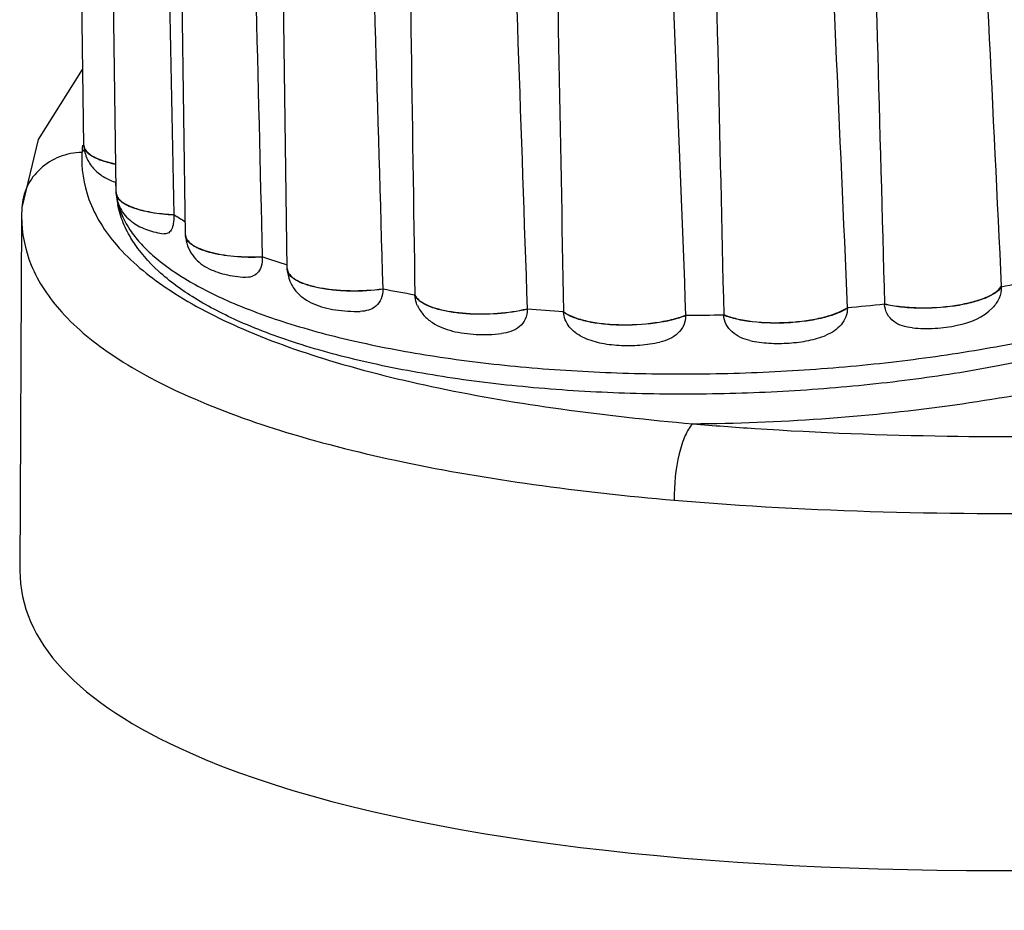
# Model space of a CAD drawing. Units: millimetres. Extents: x -78 to 3566, y -1784 to 2058.
# Drawn here: x 3001 to 3017, y -1736 to -1722 of the extents above; entities that cross this region are included whole.
import ezdxf

# ---------------------------------------------------------------- set-up
doc = ezdxf.new("R2010")
doc.units = ezdxf.units.MM
doc.header["$LTSCALE"] = 46.255
doc.layers.add('AT149_014_00_new_view_8_BL88', color=7, linetype='CONTINUOUS')
doc.layers.add('AT149_015_00_new_view_8_BL83', color=7, linetype='CONTINUOUS')

# ---------------------------------------------------------------- blocks, each defined once
blk = doc.blocks.new('AT149_015_00_NEW_VIEW_8_BL83', base_point=(1608.874, 146.11))
at = {"layer": 'AT149_015_00_new_view_8_BL83', "color": 7, "linetype": 'Continuous'}
for p, q in [((1598.471, 141.805), (1598.353, 150.312)), ((1598.991, 141.075), (1598.874, 149.544)), ((1600.109, 140.358), (1599.991, 148.865)), ((1601.747, 139.814), (1601.629, 148.32)), ((1598.471, 141.805), (1598.471, 141.801)), ((1598.472, 141.792), (1598.471, 141.801)), ((1598.98, 141.208), (1598.987, 141.075)), ((1598.99, 141.032), (1598.99, 141.037)), ((1598.992, 141.038), (1598.991, 141.075)), ((1598.992, 141.038), (1598.992, 141.033)), ((1598.991, 141.024), (1598.99, 141.032)), ((1598.992, 141.025), (1598.992, 141.033)), ((1599.919, 140.685), (1599.919, 140.677)), ((1600.109, 140.358), (1600.109, 140.354)), ((1600.11, 140.345), (1600.109, 140.354)), ((1601.344, 140.006), (1601.345, 139.998)), ((1601.747, 139.814), (1601.748, 139.809)), ((1601.748, 139.801), (1601.748, 139.809)), ((1603.287, 139.488), (1603.287, 139.48)), ((1613.253, 139.523), (1613.253, 139.515)), ((1603.804, 139.394), (1603.804, 139.385)), ((1605.614, 139.166), (1605.614, 139.158)), ((1610.772, 139.184), (1610.773, 139.176)), ((1611.372, 139.245), (1611.373, 139.237)), ((1606.199, 139.122), (1606.199, 139.113)), ((1608.167, 139.063), (1608.167, 139.054)), ((1608.781, 139.071), (1608.781, 139.063))]:
    blk.add_line(p, q, dxfattribs=at)
at = {"layer": 'AT149_015_00_new_view_8_BL83', "color": 9, "linetype": 'Continuous'}
for p, q in [((1598.99, 141.038), (1598.99, 141.033)), ((1598.99, 141.033), (1598.991, 141.025))]:
    blk.add_line(p, q, dxfattribs=at)
at = {"layer": 'AT149_015_00_new_view_8_BL83', "color": 7, "linetype": 'Continuous'}
for centre, radius, start, end in [((1600.53, 141.153), 1.545, 182.9149, 183.7578), ((1600.528, 141.153), 1.542, 183.7579, 184.3066), ((1600.532, 141.154), 1.547, 184.7982, 191.4734), ((1602.451, 144.535), 4.607, 236.6723, 239.4165), ((1600.238, 140.36), 0.129, 182.9228, 188.6392), ((1605.014, 150.35), 10.975, 250.4679, 252.681), ((1609.151, 161.504), 22.361, 280.5707, 281.9961), ((1606.982, 158.305), 19.177, 258.8886, 260.4597), ((1607.918, 165.649), 26.583, 265.0274, 266.2928), ((1608.193, 167.673), 28.605, 275.1727, 276.3807), ((1608.059, 169.284), 30.222, 270.2048, 271.3682)]:
    blk.add_arc(centre, radius, start, end, dxfattribs=at)
at = {"layer": 'AT149_015_00_new_view_8_BL83', "color": 9, "linetype": 'Continuous'}
for centre, radius, start, end in [((1600.071, 141.13), 1.085, 182.9152, 184.8737), ((1600.079, 141.131), 1.093, 185.5582, 187.7574), ((1600.095, 141.133), 1.109, 187.7626, 191.1859), ((1600.122, 141.138), 1.137, 191.187, 194.1869), ((1600.239, 140.352), 0.129, 182.9228, 188.6331)]:
    blk.add_arc(centre, radius, start, end, dxfattribs=at)
at = {"layer": 'AT149_015_00_new_view_8_BL83', "color": 7, "linetype": 'Continuous'}
for points in [[(1599.751, 149.236), (1599.808, 146.386), (1599.863, 143.536), (1599.919, 140.685)], [(1601.136, 148.564), (1601.206, 145.711), (1601.276, 142.859), (1601.344, 140.006)], [(1603.034, 148.048), (1603.119, 145.195), (1603.203, 142.341), (1603.287, 139.488)], [(1612.837, 148.056), (1612.977, 145.212), (1613.115, 142.368), (1613.253, 139.523)], [(1603.678, 147.931), (1603.719, 145.085), (1603.761, 142.239), (1603.804, 139.394)], [(1605.315, 147.725), (1605.416, 144.872), (1605.515, 142.019), (1605.614, 139.166)], [(1610.39, 147.729), (1610.518, 144.881), (1610.646, 142.033), (1610.772, 139.184)], [(1611.136, 147.805), (1611.214, 144.951), (1611.293, 142.098), (1611.372, 139.245)], [(1606.043, 147.67), (1606.094, 144.82), (1606.146, 141.971), (1606.199, 139.122)], [(1607.824, 147.616), (1607.94, 144.765), (1608.054, 141.914), (1608.167, 139.063)], [(1608.587, 147.627), (1608.65, 144.775), (1608.715, 141.923), (1608.781, 139.071)], [(1601.748, 139.809), (1601.748, 139.8), (1601.75, 139.79), (1601.752, 139.781)]]:
    blk.add_open_spline(points, degree=3, dxfattribs=at)
for points, knots in [([(1598.471, 141.801), (1598.472, 141.795), (1598.475, 141.771), (1598.484, 141.747), (1598.494, 141.732)], [0, 0, 0, 0, 0.24068, 1, 1, 1, 1]), ([(1598.472, 141.792), (1598.475, 141.72), (1598.511, 141.577), (1598.635, 141.4), (1598.801, 141.276), (1598.925, 141.223), (1598.988, 141.202)], [0, 0, 0, 0, 0.261925, 0.517204, 0.760905, 1, 1, 1, 1]), ([(1598.494, 141.732), (1598.511, 141.704), (1598.564, 141.652), (1598.673, 141.591), (1598.815, 141.539), (1598.923, 141.513), (1598.981, 141.501)], [0, 0, 0, 0, 0.174016, 0.398112, 0.674846, 1, 1, 1, 1]), ([(1618.934, 141.549), (1618.923, 141.433), (1618.873, 141.201), (1618.674, 140.756), (1618.348, 140.359), (1617.943, 140.013), (1617.445, 139.664), (1616.949, 139.401), (1616.489, 139.196), (1616.147, 139.054), (1615.694, 138.886), (1615.119, 138.701), (1614.289, 138.47), (1613.176, 138.226), (1611.768, 138.005), (1610.294, 137.857), (1608.789, 137.784), (1607.288, 137.789), (1605.827, 137.872), (1604.441, 138.03), (1603.16, 138.26), (1602.011, 138.558), (1601.306, 138.815), (1600.984, 138.958)], [0, 0, 0, 0, 0.01803, 0.036373, 0.075118, 0.096255, 0.118897, 0.169223, 0.182911, 0.197039, 0.226582, 0.257785, 0.290544, 0.360187, 0.434264, 0.511295, 0.589671, 0.667723, 0.743796, 0.81632, 0.883893, 0.945365, 1, 1, 1, 1]), ([(1598.992, 141.033), (1598.992, 141.026), (1598.996, 140.996), (1599.011, 140.968), (1599.024, 140.95)], [0, 0, 0, 0, 0.23691, 1, 1, 1, 1]), ([(1598.992, 141.025), (1598.997, 140.93), (1599.055, 140.744), (1599.251, 140.544), (1599.497, 140.428), (1599.672, 140.388), (1599.762, 140.374)], [0, 0, 0, 0, 0.2603, 0.509631, 0.748962, 1, 1, 1, 1]), ([(1599.024, 140.95), (1599.055, 140.908), (1599.16, 140.835), (1599.361, 140.761), (1599.623, 140.707), (1599.816, 140.69), (1599.919, 140.685)], [0, 0, 0, 0, 0.162958, 0.389858, 0.674362, 1, 1, 1, 1]), ([(1600.984, 138.958), (1600.734, 139.07), (1600.273, 139.304), (1599.675, 139.736), (1599.296, 140.166), (1599.098, 140.546), (1599.037, 140.745), (1599.016, 140.846)], [0, 0, 0, 0, 0.29065, 0.547583, 0.779733, 0.890833, 1, 1, 1, 1]), ([(1599.919, 140.677), (1599.922, 140.629), (1599.919, 140.561), (1599.899, 140.479), (1599.874, 140.425), (1599.831, 140.376), (1599.783, 140.371), (1599.762, 140.374)], [0, 0, 0, 0, 0.373445, 0.524805, 0.650887, 0.841058, 1, 1, 1, 1]), ([(1600.11, 140.345), (1600.113, 140.29), (1600.135, 140.179), (1600.212, 140.032), (1600.322, 139.914), (1600.452, 139.826), (1600.593, 139.763), (1600.799, 139.702), (1600.963, 139.68), (1601.075, 139.673)], [0, 0, 0, 0, 0.129891, 0.257751, 0.381651, 0.501089, 0.619028, 0.739958, 1, 1, 1, 1]), ([(1600.111, 140.341), (1600.12, 140.281), (1600.189, 140.215), (1600.278, 140.163), (1600.369, 140.121), (1600.503, 140.078), (1600.687, 140.039), (1600.97, 140.003), (1601.193, 140), (1601.344, 140.006)], [0, 0, 0, 0, 0.136537, 0.183892, 0.236932, 0.359391, 0.501478, 0.659082, 1, 1, 1, 1]), ([(1601.345, 139.998), (1601.347, 139.947), (1601.338, 139.854), (1601.276, 139.738), (1601.179, 139.677), (1601.108, 139.671), (1601.075, 139.673)], [0, 0, 0, 0, 0.315095, 0.571107, 0.788469, 1, 1, 1, 1]), ([(1601.748, 139.801), (1601.751, 139.737), (1601.779, 139.61), (1601.878, 139.448), (1602.015, 139.325), (1602.173, 139.24), (1602.343, 139.182), (1602.594, 139.132), (1602.791, 139.121), (1602.925, 139.124)], [0, 0, 0, 0, 0.127917, 0.253315, 0.373866, 0.490388, 0.608397, 0.732523, 1, 1, 1, 1]), ([(1601.752, 139.781), (1601.76, 139.75), (1601.793, 139.703), (1601.853, 139.655), (1601.941, 139.603), (1602.082, 139.549), (1602.282, 139.501), (1602.514, 139.469), (1602.853, 139.451), (1603.114, 139.465), (1603.287, 139.488)], [0, 0, 0, 0, 0.06069, 0.098553, 0.142316, 0.247841, 0.375598, 0.521086, 0.678306, 1, 1, 1, 1]), ([(1603.287, 139.48), (1603.289, 139.427), (1603.273, 139.325), (1603.186, 139.203), (1603.061, 139.137), (1602.97, 139.125), (1602.925, 139.124)], [0, 0, 0, 0, 0.276924, 0.525265, 0.761412, 1, 1, 1, 1]), ([(1611.372, 139.245), (1611.457, 139.226), (1611.636, 139.197), (1612.013, 139.174), (1612.396, 139.196), (1612.753, 139.264), (1612.974, 139.332), (1613.142, 139.413), (1613.227, 139.485), (1613.253, 139.523)], [0, 0, 0, 0, 0.132165, 0.277914, 0.577532, 0.714956, 0.834073, 0.929605, 1, 1, 1, 1]), ([(1613.253, 139.515), (1613.254, 139.455), (1613.226, 139.33), (1613.155, 139.227), (1613.112, 139.181)], [0, 0, 0, 0, 0.492369, 1, 1, 1, 1]), ([(1603.804, 139.394), (1603.807, 139.384), (1603.828, 139.344), (1603.862, 139.312), (1603.89, 139.291)], [0, 0, 0, 0, 0.21916, 1, 1, 1, 1]), ([(1603.847, 139.216), (1603.841, 139.23), (1603.819, 139.284), (1603.806, 139.342), (1603.804, 139.385)], [0, 0, 0, 0, 0.255425, 1, 1, 1, 1]), ([(1603.89, 139.291), (1603.929, 139.263), (1604.026, 139.213), (1604.196, 139.157), (1604.402, 139.116), (1604.719, 139.081), (1605.129, 139.083), (1605.457, 139.129), (1605.614, 139.166)], [0, 0, 0, 0, 0.081576, 0.183821, 0.304155, 0.438286, 0.725926, 1, 1, 1, 1]), ([(1603.847, 139.216), (1603.873, 139.16), (1603.942, 139.056), (1604.081, 138.939), (1604.24, 138.858), (1604.474, 138.784), (1604.798, 138.743), (1605.063, 138.751), (1605.199, 138.766)], [0, 0, 0, 0, 0.123278, 0.242142, 0.357468, 0.474847, 0.729399, 1, 1, 1, 1]), ([(1605.614, 139.158), (1605.616, 139.104), (1605.595, 138.997), (1605.494, 138.87), (1605.354, 138.793), (1605.251, 138.772), (1605.199, 138.766)], [0, 0, 0, 0, 0.255121, 0.50162, 0.748469, 1, 1, 1, 1]), ([(1608.781, 139.071), (1608.848, 139.044), (1609.001, 138.999), (1609.348, 138.943), (1609.727, 138.935), (1610.107, 138.972), (1610.369, 139.021), (1610.591, 139.088), (1610.72, 139.15), (1610.772, 139.184)], [0, 0, 0, 0, 0.106426, 0.232553, 0.516959, 0.659739, 0.792195, 0.907329, 1, 1, 1, 1]), ([(1610.773, 139.176), (1610.774, 139.129), (1610.755, 139.031), (1610.678, 138.905), (1610.566, 138.805), (1610.477, 138.759), (1610.431, 138.74)], [0, 0, 0, 0, 0.242336, 0.49146, 0.74492, 1, 1, 1, 1]), ([(1611.821, 138.858), (1611.767, 138.863), (1611.66, 138.882), (1611.514, 138.955), (1611.404, 139.077), (1611.375, 139.184), (1611.373, 139.237)], [0, 0, 0, 0, 0.254314, 0.503933, 0.750521, 1, 1, 1, 1]), ([(1611.821, 138.858), (1611.943, 138.847), (1612.186, 138.844), (1612.632, 138.9), (1612.966, 139.027), (1613.112, 139.181)], [0, 0, 0, 0, 0.26911, 0.533363, 1, 1, 1, 1]), ([(1606.199, 139.122), (1606.243, 139.087), (1606.358, 139.029), (1606.563, 138.968), (1606.812, 138.926), (1607.187, 138.9), (1607.57, 138.92), (1607.93, 138.986), (1608.093, 139.034), (1608.167, 139.063)], [0, 0, 0, 0, 0.082626, 0.189344, 0.31623, 0.456907, 0.748135, 0.882688, 1, 1, 1, 1]), ([(1606.502, 138.712), (1606.422, 138.751), (1606.311, 138.833), (1606.221, 138.985), (1606.201, 139.071), (1606.199, 139.113)], [0, 0, 0, 0, 0.505813, 0.756535, 1, 1, 1, 1]), ([(1608.167, 139.054), (1608.168, 139.002), (1608.146, 138.895), (1608.048, 138.764), (1607.91, 138.675), (1607.806, 138.641), (1607.752, 138.629)], [0, 0, 0, 0, 0.244811, 0.492012, 0.743967, 1, 1, 1, 1]), ([(1609.202, 138.655), (1609.149, 138.666), (1609.047, 138.699), (1608.911, 138.785), (1608.811, 138.909), (1608.783, 139.012), (1608.781, 139.063)], [0, 0, 0, 0, 0.256137, 0.509073, 0.757017, 1, 1, 1, 1]), ([(1606.502, 138.712), (1606.589, 138.67), (1606.785, 138.609), (1607.099, 138.571), (1607.427, 138.575), (1607.646, 138.605), (1607.752, 138.629)], [0, 0, 0, 0, 0.228995, 0.478999, 0.743172, 1, 1, 1, 1]), ([(1609.202, 138.655), (1609.302, 138.632), (1609.513, 138.606), (1609.831, 138.607), (1610.142, 138.647), (1610.34, 138.702), (1610.431, 138.74)], [0, 0, 0, 0, 0.247236, 0.508739, 0.764603, 1, 1, 1, 1])]:
    blk.add_open_spline(points, degree=3, knots=knots, dxfattribs=at)
at = {"layer": 'AT149_015_00_new_view_8_BL83', "color": 9, "linetype": 'Continuous'}
for points, knots in [([(1598.981, 141.493), (1598.91, 141.507), (1598.783, 141.539), (1598.64, 141.599), (1598.554, 141.656), (1598.51, 141.698), (1598.481, 141.744), (1598.473, 141.777), (1598.472, 141.792)], [0, 0, 0, 0, 0.347991, 0.629215, 0.743411, 0.840889, 0.924584, 1, 1, 1, 1]), ([(1600.777, 139.301), (1601.089, 139.163), (1601.776, 138.911), (1602.898, 138.615), (1604.159, 138.382), (1605.529, 138.217), (1606.978, 138.124), (1608.473, 138.106), (1609.978, 138.163), (1611.461, 138.293), (1612.886, 138.493), (1614.222, 138.76), (1615.437, 139.086), (1616.506, 139.464), (1617.404, 139.885), (1618.023, 140.281), (1618.407, 140.619), (1618.686, 140.931), (1618.838, 141.197), (1618.892, 141.378)], [0, 0, 0, 0, 0.053455, 0.114298, 0.181572, 0.254051, 0.330322, 0.408849, 0.488023, 0.566214, 0.641824, 0.713338, 0.779376, 0.838759, 0.890595, 0.934413, 0.953368, 0.970476, 1, 1, 1, 1]), ([(1599.919, 140.677), (1599.797, 140.683), (1599.621, 140.7), (1599.402, 140.746), (1599.265, 140.787), (1599.152, 140.837), (1599.067, 140.892), (1599.01, 140.954), (1598.994, 141.002), (1598.992, 141.025)], [0, 0, 0, 0, 0.35138, 0.507057, 0.644788, 0.762214, 0.858552, 0.935644, 1, 1, 1, 1]), ([(1599.02, 140.86), (1599.058, 140.71), (1599.166, 140.487), (1599.375, 140.223), (1599.659, 139.944), (1600.124, 139.617), (1600.545, 139.404), (1600.777, 139.301)], [0, 0, 0, 0, 0.191888, 0.299471, 0.416876, 0.684751, 1, 1, 1, 1]), ([(1601.345, 139.998), (1601.193, 139.991), (1600.971, 139.995), (1600.688, 140.031), (1600.504, 140.07), (1600.369, 140.113), (1600.279, 140.155), (1600.189, 140.207), (1600.12, 140.273), (1600.111, 140.333)], [0, 0, 0, 0, 0.34092, 0.498525, 0.640613, 0.763074, 0.816113, 0.863467, 1, 1, 1, 1]), ([(1603.287, 139.48), (1603.115, 139.457), (1602.855, 139.443), (1602.518, 139.461), (1602.286, 139.492), (1602.086, 139.54), (1601.945, 139.593), (1601.857, 139.645), (1601.796, 139.693), (1601.762, 139.738), (1601.753, 139.77)], [0, 0, 0, 0, 0.320915, 0.477847, 0.623207, 0.751044, 0.856868, 0.900847, 0.938944, 1, 1, 1, 1]), ([(1613.253, 139.515), (1613.227, 139.477), (1613.142, 139.405), (1612.974, 139.324), (1612.753, 139.256), (1612.396, 139.187), (1612.014, 139.165), (1611.637, 139.189), (1611.457, 139.218), (1611.373, 139.237)], [0, 0, 0, 0, 0.070391, 0.165921, 0.285037, 0.422464, 0.722087, 0.867837, 1, 1, 1, 1]), ([(1603.887, 139.286), (1603.877, 139.293), (1603.844, 139.321), (1603.816, 139.357), (1603.804, 139.385)], [0, 0, 0, 0, 0.285711, 1, 1, 1, 1]), ([(1605.614, 139.158), (1605.457, 139.12), (1605.127, 139.075), (1604.715, 139.073), (1604.397, 139.108), (1604.191, 139.15), (1604.022, 139.206), (1603.925, 139.257), (1603.887, 139.286)], [0, 0, 0, 0, 0.274655, 0.562757, 0.69692, 0.817091, 0.918964, 1, 1, 1, 1]), ([(1610.773, 139.176), (1610.72, 139.141), (1610.591, 139.08), (1610.369, 139.013), (1610.107, 138.964), (1609.728, 138.927), (1609.349, 138.935), (1609.001, 138.991), (1608.848, 139.036), (1608.781, 139.063)], [0, 0, 0, 0, 0.092667, 0.207801, 0.340257, 0.48304, 0.767451, 0.893577, 1, 1, 1, 1]), ([(1608.167, 139.054), (1608.094, 139.026), (1607.93, 138.977), (1607.571, 138.911), (1607.188, 138.892), (1606.812, 138.918), (1606.563, 138.96), (1606.359, 139.021), (1606.243, 139.079), (1606.199, 139.113)], [0, 0, 0, 0, 0.11731, 0.251863, 0.543095, 0.683775, 0.810662, 0.917378, 1, 1, 1, 1])]:
    blk.add_open_spline(points, degree=3, knots=knots, dxfattribs=at)
blk.add_open_spline([(1601.753, 139.77), (1601.75, 139.78), (1601.748, 139.79), (1601.748, 139.801)], degree=3, dxfattribs=at)
blk = doc.blocks.new('AT149_014_00_NEW_VIEW_8_BL88', base_point=(1622.722, 142.29))
at = {"layer": 'AT149_014_00_new_view_8_BL88', "color": 9, "linetype": 'Continuous'}
for p, q in [((1598.448, 141.8), (1598.447, 141.793)), ((1598.448, 141.805), (1598.448, 141.8))]:
    blk.add_line(p, q, dxfattribs=at)
at = {"layer": 'AT149_014_00_new_view_8_BL88', "color": 7, "linetype": 'Continuous'}
for p, q in [((1597.471, 140.798), (1597.467, 140.653)), ((1597.471, 140.8), (1597.471, 140.798)), ((1597.467, 140.653), (1597.441, 134.949)), ((1597.467, 140.653), (1597.467, 140.653))]:
    blk.add_line(p, q, dxfattribs=at)
blk.add_lwpolyline([(1598.454, 143.036), (1598.441, 143.023), (1597.734, 141.893), (1597.471, 140.8)], dxfattribs=at)
at = {"layer": 'AT149_014_00_new_view_8_BL88', "color": 9, "linetype": 'Continuous'}
for centre, radius, start, end in [((1600.406, 141.592), 1.969, 174.1368, 177.1989), ((1600.501, 139.866), 2.751, 137.4177, 138.5398)]:
    blk.add_arc(centre, radius, start, end, dxfattribs=at)
at = {"layer": 'AT149_014_00_new_view_8_BL88', "color": 7, "linetype": 'Continuous'}
for start_param, end_param in [(-2.707438, -0.015352), (3.105452, 3.575747)]:
    blk.add_ellipse((1622.724, 137.847), major_axis=(25.268, 3.155), ratio=0.279357, start_param=start_param, end_param=end_param, dxfattribs=at)
at = {"layer": 'AT149_014_00_new_view_8_BL88', "color": 9, "linetype": 'Continuous'}
for points, knots in [([(1607.983, 136.084), (1609.103, 135.988), (1611.378, 135.868), (1615.958, 135.856), (1621.608, 136.168), (1627.116, 136.772), (1631.299, 137.384), (1634.213, 137.882), (1636.941, 138.421), (1639.457, 138.997), (1641.729, 139.61), (1643.722, 140.257), (1645.177, 140.85), (1646.151, 141.362), (1646.742, 141.738), (1647.221, 142.128), (1647.578, 142.534), (1647.799, 142.965), (1647.837, 143.271), (1647.827, 143.415)], [0, 0, 0, 0, 0.081042, 0.164208, 0.330113, 0.488741, 0.563637, 0.634862, 0.701889, 0.764131, 0.820928, 0.871554, 0.915126, 0.934005, 0.950833, 0.965585, 0.978369, 0.989562, 1, 1, 1, 1]), ([(1598.439, 141.688), (1598.316, 141.685), (1598.072, 141.636), (1597.757, 141.442), (1597.538, 141.151), (1597.478, 140.916), (1597.471, 140.8)], [0, 0, 0, 0, 0.256538, 0.509041, 0.756234, 1, 1, 1, 1]), ([(1598.439, 141.688), (1598.425, 141.433), (1598.51, 140.879), (1599.005, 140.111), (1599.846, 139.423), (1600.55, 139.056), (1600.95, 138.878)], [0, 0, 0, 0, 0.191818, 0.406821, 0.671407, 1, 1, 1, 1]), ([(1608.282, 137.315), (1608.975, 137.321), (1610.346, 137.374), (1612.353, 137.578), (1614.24, 137.898), (1615.944, 138.322), (1617.404, 138.835), (1618.431, 139.344), (1619.077, 139.795), (1619.54, 140.208), (1619.803, 140.574), (1619.897, 140.829)], [0, 0, 0, 0, 0.165554, 0.327901, 0.481963, 0.623043, 0.747172, 0.851489, 0.895852, 0.935105, 1, 1, 1, 1]), ([(1597.467, 140.653), (1597.466, 140.388), (1597.583, 139.815), (1598.124, 139.029), (1599.011, 138.321), (1599.745, 137.94), (1600.16, 137.756)], [0, 0, 0, 0, 0.191214, 0.407696, 0.673131, 1, 1, 1, 1]), ([(1612.383, 137.116), (1614.245, 137.087), (1617.941, 137.171), (1623.367, 137.584), (1628.538, 138.195), (1631.872, 138.718), (1633.473, 139.005)], [0, 0, 0, 0, 0.263505, 0.522602, 0.769817, 1, 1, 1, 1]), ([(1600.95, 138.878), (1601.43, 138.665), (1602.496, 138.286), (1604.242, 137.856), (1606.2, 137.527), (1607.572, 137.377), (1608.282, 137.315)], [0, 0, 0, 0, 0.209185, 0.449888, 0.71585, 1, 1, 1, 1]), ([(1600.16, 137.756), (1600.672, 137.528), (1601.809, 137.123), (1603.671, 136.662), (1605.76, 136.31), (1607.225, 136.149), (1607.983, 136.084)], [0, 0, 0, 0, 0.209221, 0.449837, 0.715748, 1, 1, 1, 1]), ([(1608.282, 137.315), (1608.229, 137.263), (1608.14, 137.101), (1608.013, 136.692), (1607.978, 136.333), (1607.983, 136.084)], [0, 0, 0, 0, 0.174333, 0.41891, 1, 1, 1, 1]), ([(1608.282, 137.315), (1608.617, 137.286), (1609.981, 137.183), (1611.35, 137.132), (1612.383, 137.116)], [0, 0, 0, 0, 0.245135, 1, 1, 1, 1])]:
    blk.add_open_spline(points, degree=3, knots=knots, dxfattribs=at)

msp = doc.modelspace()

# ---------------------------------------------------------------- block references
at = {"layer": 'AT149_014_00_new_view_8_BL88'}
msp.add_blockref('AT149_014_00_NEW_VIEW_8_BL88', (3026.348, -1723.462), dxfattribs=at)
at = {"layer": 'AT149_015_00_new_view_8_BL83'}
msp.add_blockref('AT149_015_00_NEW_VIEW_8_BL83', (3012.5, -1719.641), dxfattribs=at)

doc.saveas('drawing.dxf')
